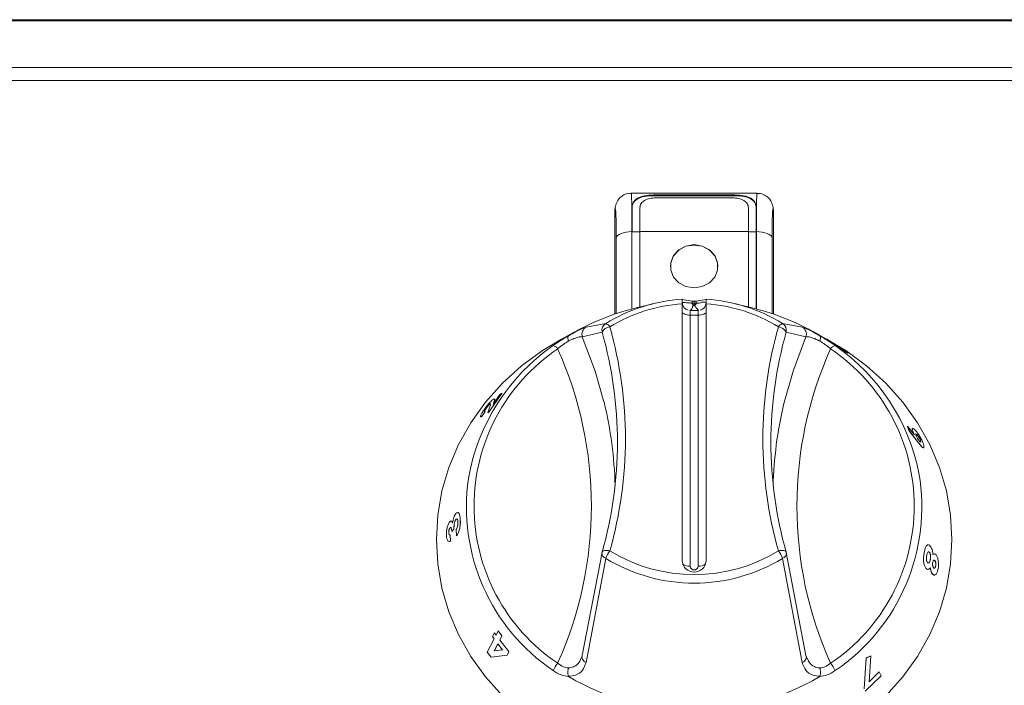
# Model space of a CAD drawing. Units: millimetres. Extents: x 289 to 689, y 18 to 985.
# Drawn here: x 479 to 603, y 771 to 854 of the extents above; entities that cross this region are included whole.
import ezdxf

# ---------------------------------------------------------------- set-up
doc = ezdxf.new("R2010")
doc.units = ezdxf.units.MM

msp = doc.modelspace()

# ---------------------------------------------------------------- linework, layer by layer
at = {"color": 7, "linetype": 'Continuous', "lineweight": 15}
for p, q in [((291.28, 854.38), (687.28, 854.38)), ((671.28, 854.23), (307.28, 854.23)), ((689.28, 848.36), (289.28, 848.36)), ((689.28, 846.7), (289.28, 846.7)), ((572.22, 832.51), (556.33, 832.51)), ((569.11, 832.3), (559.45, 832.3)), ((559.45, 832.2), (559.45, 832.3)), ((569.11, 832.2), (559.45, 832.2)), ((559.45, 831.92), (569.11, 831.92)), ((569.11, 832.2), (569.11, 832.3)), ((554.29, 830.46), (554.28, 830.26)), ((554.29, 830.48), (554.29, 830.46)), ((556.45, 830.67), (556.45, 827.68)), ((557.45, 827.68), (557.45, 830.67)), ((571.11, 830.67), (571.11, 827.68)), ((572.11, 827.68), (572.11, 830.67)), ((574.25, 830.61), (574.25, 830.63)), ((574.26, 830.46), (574.26, 830.48)), ((574.28, 830.26), (574.26, 830.46)), ((554.28, 830.28), (554.28, 830.26)), ((554.28, 830.26), (554.28, 817.28)), ((574.27, 830.28), (574.28, 830.26)), ((574.28, 817.28), (574.28, 830.26)), ((556.44, 827.69), (556.44, 817.93)), ((556.45, 827.65), (556.44, 827.65)), ((556.45, 827.69), (556.45, 827.65)), ((556.45, 827.64), (557.45, 827.64)), ((557.45, 818.18), (557.45, 827.68)), ((557.45, 827.67), (571.11, 827.67)), ((571.11, 827.68), (571.11, 818.18)), ((571.11, 827.64), (572.11, 827.64)), ((572.11, 817.93), (572.11, 827.68)), ((559.1, 818.58), (556.81, 818.02)), ((564.01, 818.93), (562.78, 819.14)), ((562.78, 818.58), (562.78, 786.14)), ((564.01, 818.67), (564.01, 818.93)), ((564.26, 818.93), (564.26, 818.67)), ((564.26, 818.67), (564.29, 818.67)), ((564.29, 818.42), (564.26, 818.42)), ((564.29, 818.67), (564.29, 818.93)), ((564.54, 818.93), (565.78, 819.14)), ((564.54, 818.93), (564.54, 818.67)), ((565.78, 786.14), (565.78, 818.58)), ((571.75, 818.02), (569.46, 818.58)), ((563.78, 817.15), (563.78, 817.73)), ((563.78, 817.73), (564.78, 817.73)), ((563.78, 817.15), (563.78, 785.5)), ((564.78, 817.15), (563.78, 817.15)), ((564.78, 817.73), (564.78, 817.15)), ((564.78, 785.5), (564.78, 817.15)), ((550.65, 815.63), (553.13, 816.09)), ((575.43, 816.09), (577.9, 815.63)), ((549.63, 815.25), (547.57, 814.13)), ((552.67, 815.01), (550.18, 814.42)), ((578.37, 814.42), (575.88, 815.01)), ((579.28, 815.07), (578.54, 815.45)), ((580.98, 814.13), (578.93, 815.25)), ((580.12, 814.61), (579.28, 815.07)), ((580.82, 814.2), (580.96, 814.13)), ((581.65, 813.69), (581.57, 813.73)), ((540.03, 807.3), (538.4, 804.92)), ((540.04, 807.29), (538.41, 804.92)), ((538.92, 805.93), (539.78, 807.13)), ((539.78, 807.13), (540.03, 807.3)), ((540.03, 807.3), (540.04, 807.29)), ((538.27, 804.83), (538.53, 805.61)), ((538.62, 805.97), (538.55, 805.95)), ((539.02, 806.2), (538.92, 805.93)), ((539.02, 806.19), (538.92, 805.92)), ((537.92, 805.02), (537.51, 804.37)), ((537.51, 804.37), (537.52, 804.36)), ((537.93, 805.02), (537.52, 804.36)), ((538.4, 804.92), (538.27, 804.83)), ((538.27, 804.83), (538.28, 804.83)), ((538.41, 804.92), (538.28, 804.83)), ((538.4, 804.92), (538.41, 804.92)), ((591.2, 803.12), (591.19, 803.11)), ((591.36, 802.61), (591.19, 803.11)), ((591.37, 802.61), (591.2, 803.12)), ((591.2, 803.12), (592.04, 802.07)), ((592.57, 801.05), (591.36, 802.61)), ((591.37, 802.61), (591.36, 802.61)), ((592.58, 801.05), (591.37, 802.61)), ((592.3, 802.14), (592.24, 802.16)), ((593.2, 800.43), (593.06, 800.47)), ((533.35, 789.77), (533.36, 789.77)), ((533.51, 789.45), (533.56, 788.7)), ((533.52, 789.44), (533.57, 788.7)), ((533.99, 790.18), (533.72, 789.88)), ((533.72, 789.88), (533.73, 789.88)), ((534, 790.18), (533.73, 789.88)), ((534.32, 789.35), (534.27, 790.12)), ((533.56, 788.7), (533.57, 788.7)), ((550.18, 774.26), (552.67, 787.25)), ((552.66, 787.17), (552.66, 787.2)), ((575.88, 787.25), (578.37, 774.26)), ((575.9, 787.17), (575.89, 787.2)), ((593.29, 787.25), (593.28, 787.25)), ((594.37, 786.98), (594.55, 787.05)), ((553.13, 786.5), (550.65, 773.38)), ((577.9, 773.38), (575.43, 786.5)), ((594.5, 784.4), (594.3, 784.53)), ((538.85, 776.65), (539.09, 777.11)), ((539.09, 777.11), (539.3, 776.81)), ((539.09, 777.11), (539.1, 777.11)), ((539.1, 777.11), (539.31, 776.81)), ((539.3, 776.81), (539.58, 777.35)), ((539.58, 777.35), (540.05, 776.73)), ((539.58, 777.35), (539.59, 777.35)), ((539.59, 777.35), (540.05, 776.73)), ((538.2, 774.67), (539.07, 776.35)), ((539.07, 776.35), (538.85, 776.65)), ((540.05, 776.73), (539.77, 776.19)), ((539.77, 776.19), (540.93, 774.77)), ((539.77, 776.19), (539.78, 776.19)), ((540.05, 776.73), (539.78, 776.19)), ((539.78, 776.19), (540.93, 774.77)), ((540.05, 776.73), (540.05, 776.73)), ((538.68, 774.04), (538.2, 774.67)), ((539.53, 775.73), (539.08, 774.86)), ((539.08, 774.86), (540.13, 774.98)), ((539.09, 774.86), (539.08, 774.86)), ((539.54, 775.73), (539.09, 774.86)), ((539.09, 774.86), (540.14, 774.99)), ((540.13, 774.98), (539.53, 775.73)), ((540.93, 774.77), (540.69, 774.31)), ((540.93, 774.77), (540.7, 774.31)), ((540.93, 774.77), (540.93, 774.77)), ((540.69, 774.31), (538.68, 774.04)), ((540.69, 774.31), (540.7, 774.31)), ((585.69, 770.05), (585.97, 773.95)), ((585.69, 770.05), (585.97, 773.94)), ((585.97, 773.95), (586.55, 774.21)), ((585.97, 773.94), (586.55, 774.21)), ((585.97, 773.94), (585.97, 773.95)), ((586.55, 774.21), (586.35, 770.96)), ((586.55, 774.21), (586.55, 774.21)), ((586.34, 770.96), (587.62, 772.21)), ((586.35, 770.96), (587.62, 772.2)), ((587.62, 772.2), (587.62, 772.21)), ((587.62, 772.2), (587.84, 771.71)), ((587.84, 771.71), (585.82, 769.77))]:
    msp.add_line(p, q, dxfattribs=at)
at = {"color": 8, "linetype": 'Continuous', "lineweight": 15}
for p, q in [((554.44, 817.34), (554.44, 826.87)), ((556.44, 827.67), (556.44, 817.93)), ((572.12, 817.93), (572.12, 827.67)), ((574.11, 826.87), (574.11, 817.34))]:
    msp.add_line(p, q, dxfattribs=at)
at = {"color": 7, "linetype": 'Continuous', "lineweight": 15, "flags": 128}
for points in [[(556.44, 827.67), (556.06, 827.66), (555.7, 827.61), (555.36, 827.54), (555.06, 827.44), (554.81, 827.32), (554.62, 827.18), (554.5, 827.03), (554.44, 826.87)], [(572.12, 827.67), (572.49, 827.66), (572.86, 827.61), (573.2, 827.54), (573.49, 827.44), (573.74, 827.32), (573.93, 827.18), (574.06, 827.03), (574.11, 826.87)], [(567.28, 823.26), (567.23, 823.74), (566.88, 824.62), (566.21, 825.35), (565.3, 825.82), (564.28, 825.98), (563.25, 825.82), (562.35, 825.35), (561.68, 824.62), (561.32, 823.74), (561.28, 823.26)], [(564.28, 820.59), (565.3, 820.75), (566.21, 821.22), (566.88, 821.95), (567.23, 822.83), (567.23, 823.78), (566.88, 824.67), (566.21, 825.39), (565.3, 825.86), (564.28, 826.03), (563.25, 825.86), (562.35, 825.39), (561.68, 824.67), (561.32, 823.78), (561.32, 822.83), (561.68, 821.95), (562.35, 821.22), (563.25, 820.75), (564.28, 820.59)], [(563.78, 817.15), (563.58, 817.16), (563.39, 817.18), (563.22, 817.22), (563.07, 817.27), (562.95, 817.34), (562.85, 817.41), (562.8, 817.49), (562.78, 817.57)], [(565.78, 817.57), (565.76, 817.49), (565.7, 817.41), (565.61, 817.34), (565.48, 817.27), (565.33, 817.22), (565.16, 817.18), (564.97, 817.16), (564.78, 817.15)], [(540.13, 769.16), (537.98, 771.55), (536.13, 774.14), (534.59, 776.89), (533.37, 779.76), (532.49, 782.74), (531.96, 785.79), (531.78, 788.87), (531.96, 791.95), (532.49, 794.99), (533.37, 797.97), (534.59, 800.85), (536.13, 803.59), (537.98, 806.18), (540.13, 808.58), (542.53, 810.76), (545.17, 812.7), (547.57, 814.13)], [(580.98, 814.13), (583.38, 812.7), (586.02, 810.76), (588.43, 808.58), (590.57, 806.18), (592.42, 803.59), (593.97, 800.85), (595.19, 797.97), (596.07, 794.99), (596.6, 791.95), (596.78, 788.87), (596.6, 785.79), (596.07, 782.74), (595.19, 779.76), (593.97, 776.89), (592.42, 774.14), (590.57, 771.55), (588.43, 769.16)], [(534.25, 791.41), (534.25, 791.41), (534.25, 791.4)], [(550.65, 773.38), (550.51, 773.46), (550.38, 773.56), (550.28, 773.67), (550.2, 773.79), (550.15, 773.91), (550.13, 774.03), (550.14, 774.15), (550.18, 774.26)], [(577.9, 773.38), (578.05, 773.46), (578.17, 773.56), (578.28, 773.67), (578.36, 773.79), (578.41, 773.91), (578.43, 774.03), (578.41, 774.15), (578.37, 774.26)]]:
    msp.add_lwpolyline(points, dxfattribs=at)
at = {"color": 8, "linetype": 'Continuous', "lineweight": 15, "flags": 128}
for points in [[(550.18, 814.42), (551.81, 810.1), (552.91, 806.21)], [(575.56, 805.86), (576.74, 810.1), (578.37, 814.42)], [(553.64, 787.44), (553.46, 787.47), (553.28, 787.49), (553.11, 787.49), (552.96, 787.47), (552.84, 787.44), (552.75, 787.39), (552.7, 787.32), (552.68, 787.29)], [(575.87, 787.29), (575.86, 787.32), (575.8, 787.39), (575.71, 787.44), (575.59, 787.47), (575.45, 787.49), (575.28, 787.49), (575.1, 787.47), (574.91, 787.44)]]:
    msp.add_lwpolyline(points, dxfattribs=at)
at = {"color": 7, "linetype": 'Continuous', "lineweight": 15}
for centre, radius, start, end in [((563.94, 788.87), 30.01, 103.7497, 121.0754), ((564.17, 798.1), 21.11, 93.7729, 121.5282), ((564.17, 798.5), 20.13, 93.9653, 121.5308), ((563.78, 818.73), 1, 180, 255.7348), ((564.78, 818.73), 1, 284.2548, 0), ((564.39, 798.1), 21.11, 58.4718, 86.2271), ((564.39, 798.5), 20.13, 58.4692, 86.0347), ((564.62, 788.87), 30.01, 58.9246, 76.2503), ((551.13, 814.75), 0.998, 118.1657, 199.1346), ((553.65, 815.23), 1, 121.4894, 192.6869), ((553.73, 814.47), 1.19, 94.3132, 152.6778), ((552.88, 815.27), 0.856, 26.7496, 73.0383), ((504.04, 801.55), 51.57, 344.1211, 15.8789), ((624.51, 801.55), 51.57, 164.1211, 195.8789), ((575.68, 815.27), 0.856, 106.9618, 153.25), ((574.82, 814.47), 1.19, 27.3219, 85.687), ((574.9, 815.23), 1, 347.3128, 58.5105), ((577.43, 814.75), 0.998, 340.8654, 61.8343), ((503.87, 801.13), 50.74, 344.1211, 15.8789), ((624.69, 801.13), 50.74, 164.1211, 195.8789), ((561.2, 792.16), 25.76, 124.8065, 170.1765), ((546.38, 812.52), 0.793, 29.3407, 81.5172), ((582.17, 812.52), 0.793, 98.4824, 150.6596), ((567.53, 792.26), 25.57, 11.2056, 55.3844), ((560.42, 793.09), 23.89, 123.968, 236.032), ((503.02, 793.09), 48.3, 335.7781, 24.2219), ((625.53, 793.09), 48.3, 155.7781, 204.2219), ((568.13, 793.09), 23.89, 303.968, 56.032), ((503.74, 794.32), 50.59, 1.5093, 13.5935), ((624.8, 794.32), 50.58, 166.8162, 178.4915), ((553.64, 787.01), 1, 164.1655, 170.8314), ((556.49, 785.25), 3.59, 142.5735, 159.6169), ((564.28, 804.88), 20.43, 238.6336, 301.3664), ((572.06, 785.25), 3.59, 20.3834, 37.4265), ((574.91, 787.01), 1, 9.1686, 15.8345), ((564.28, 804.78), 21.41, 238.6129, 301.3871), ((564.28, 786.26), 1.5, 184.5338, 355.4662), ((564.28, 785.54), 0.502, 184.5338, 355.4662), ((549.45, 771.16), 3.18, 138.3522, 158.1001), ((579.11, 771.16), 3.18, 21.9003, 41.6474), ((564.28, 798.12), 30.87, 239.1554, 300.8446)]:
    msp.add_arc(centre, radius, start, end, dxfattribs=at)
at = {"color": 8, "linetype": 'Continuous', "lineweight": 15}
for centre, radius, start, end in [((568.09, 792.96), 24.89, 304.1263, 9.8785), ((560.49, 792.98), 24.92, 171.7541, 235.855), ((553.34, 787.16), 0.684, 178.5465, 252.0081), ((575.22, 787.16), 0.684, 287.9924, 1.453), ((563.62, 786.68), 1.18, 227.9598, 277.7738), ((564.89, 786.82), 1.32, 264.9347, 309.3315)]:
    msp.add_arc(centre, radius, start, end, dxfattribs=at)
at = {"color": 7, "linetype": 'Continuous', "lineweight": 15}
msp.add_ellipse((564.28, 780.03), major_axis=(0, 38.9), ratio=0.89311, start_param=6.282735, end_param=6.283636, dxfattribs=at)
for points, knots in [([(556.34, 832.49), (556.26, 832.49), (555.95, 832.53), (555.46, 832.34), (554.97, 832.01), (554.66, 831.64), (554.49, 831.32), (554.42, 831.12), (554.39, 831.03), (554.39, 831.01), (554.36, 830.9), (554.33, 830.76), (554.31, 830.65), (554.3, 830.61)], [0, 0, 0, 0, 0.0656148, 0.2662917, 0.4265295, 0.562156, 0.6778411, 0.7409111, 0.7567966, 0.7625237, 0.7669482, 0.9247783, 1, 1, 1, 1]), ([(559.45, 832.3), (559.06, 832.29), (558.27, 832.26), (557.44, 832.06), (556.94, 831.77), (556.66, 831.47), (556.48, 831.1), (556.46, 830.81), (556.45, 830.67)], [0, 0, 0, 0, 0.2494, 0.498816, 0.62414, 0.749399, 0.874675, 1, 1, 1, 1]), ([(559.45, 832.2), (559.06, 832.19), (558.27, 832.17), (557.44, 831.97), (556.94, 831.68), (556.66, 831.39), (556.48, 831.03), (556.46, 830.75), (556.45, 830.6)], [0, 0, 0, 0, 0.251586, 0.501786, 0.626732, 0.751236, 0.875568, 1, 1, 1, 1]), ([(557.45, 830.67), (557.45, 830.77), (557.47, 830.96), (557.59, 831.22), (557.78, 831.44), (558.11, 831.68), (558.66, 831.88), (559.19, 831.91), (559.45, 831.92)], [0, 0, 0, 0, 0.125467, 0.250246, 0.376068, 0.501912, 0.750832, 1, 1, 1, 1]), ([(572.11, 830.67), (572.1, 830.81), (572.07, 831.1), (571.89, 831.47), (571.62, 831.77), (571.12, 832.06), (570.28, 832.26), (569.5, 832.29), (569.11, 832.3)], [0, 0, 0, 0, 0.125245, 0.250513, 0.375805, 0.501127, 0.75055, 1, 1, 1, 1]), ([(572.11, 830.6), (572.1, 830.75), (572.07, 831.03), (571.89, 831.39), (571.62, 831.68), (571.12, 831.97), (570.28, 832.17), (569.5, 832.19), (569.11, 832.2)], [0, 0, 0, 0, 0.1244317, 0.248764, 0.3732682, 0.4982141, 0.748415, 1, 1, 1, 1]), ([(569.11, 831.92), (569.37, 831.91), (569.89, 831.88), (570.45, 831.68), (570.78, 831.44), (570.97, 831.22), (571.08, 830.96), (571.1, 830.77), (571.11, 830.67)], [0, 0, 0, 0, 0.249735, 0.498769, 0.624108, 0.749366, 0.874185, 1, 1, 1, 1]), ([(574.25, 830.63), (574.24, 830.67), (574.22, 830.79), (574.2, 830.88), (574.16, 831.02), (574.12, 831.17), (574, 831.48), (573.67, 831.94), (573.15, 832.32), (572.63, 832.52), (572.3, 832.49), (572.22, 832.48)], [0, 0, 0, 0, 0.075956, 0.225949, 0.231208, 0.237636, 0.373066, 0.534791, 0.721005, 0.9273, 1, 1, 1, 1]), ([(554.28, 830.28), (554.28, 830.29), (554.28, 830.4), (554.31, 830.51), (554.34, 830.6)], [0, 0, 0, 0, 0.109327, 1, 1, 1, 1]), ([(554.44, 826.87), (554.44, 827.35), (554.44, 828.31), (554.43, 829.49), (554.4, 830.28), (554.36, 830.56), (554.32, 830.58), (554.29, 830.38), (554.28, 830.28)], [0, 0, 0, 0, 0.235978, 0.470066, 0.628155, 0.786774, 0.89161, 1, 1, 1, 1]), ([(574.27, 830.28), (574.26, 830.38), (574.24, 830.58), (574.2, 830.56), (574.16, 830.28), (574.12, 829.33), (574.12, 828.07), (574.11, 827.11), (574.11, 826.87)], [0, 0, 0, 0, 0.1084783, 0.2134, 0.3721487, 0.530367, 0.8824113, 1, 1, 1, 1]), ([(574.22, 830.6), (574.24, 830.56), (574.27, 830.47), (574.27, 830.36), (574.27, 830.29), (574.27, 830.28)], [0, 0, 0, 0, 0.385285, 0.890399, 1, 1, 1, 1]), ([(562.78, 819.16), (562.78, 819.15), (562.78, 819.13), (562.78, 818.96), (562.78, 818.76), (562.78, 818.62), (562.78, 818.58)], [0, 0, 0, 0, 0.293314, 0.586601, 0.880501, 1, 1, 1, 1]), ([(562.78, 818.74), (563.01, 818.73), (563.42, 818.71), (563.83, 818.68), (564.01, 818.67)], [0, 0, 0, 0, 0.559988, 1, 1, 1, 1]), ([(564.26, 818.42), (564.18, 818.36), (564.03, 818.23), (564.09, 818), (563.88, 817.83), (563.74, 817.73)], [0, 0, 0, 0, 0.279906, 0.560155, 1, 1, 1, 1]), ([(564.01, 818.93), (564.02, 818.93), (564.03, 818.93), (564.07, 818.93), (564.14, 818.93), (564.21, 818.93), (564.25, 818.93), (564.26, 818.93)], [0, 0, 0, 0, 0.223889, 0.447769, 0.671664, 0.895583, 1, 1, 1, 1]), ([(564.26, 818.42), (564.23, 818.42), (564.18, 818.43), (564.12, 818.46), (564.08, 818.49), (564.05, 818.53), (564.02, 818.59), (564.02, 818.64), (564.01, 818.67)], [0, 0, 0, 0, 0.2395044, 0.3683928, 0.4999993, 0.6316286, 0.7605282, 1, 1, 1, 1]), ([(564.26, 818.67), (564.23, 818.67), (564.17, 818.67), (564.09, 818.67), (564.03, 818.67), (564.02, 818.67), (564.01, 818.67)], [0, 0, 0, 0, 0.2499901, 0.5000039, 0.749996, 1, 1, 1, 1]), ([(564.26, 818.67), (564.26, 818.64), (564.26, 818.57), (564.26, 818.49), (564.26, 818.44), (564.26, 818.43), (564.26, 818.42)], [0, 0, 0, 0, 0.250012, 0.499959, 0.75001, 1, 1, 1, 1]), ([(564.29, 818.93), (564.32, 818.93), (564.38, 818.93), (564.45, 818.93), (564.51, 818.93), (564.54, 818.93), (564.54, 818.93), (564.54, 818.93)], [0, 0, 0, 0, 0.223894, 0.44778, 0.671694, 0.89559, 1, 1, 1, 1]), ([(564.54, 818.67), (564.54, 818.64), (564.53, 818.59), (564.5, 818.53), (564.47, 818.49), (564.43, 818.46), (564.37, 818.43), (564.32, 818.42), (564.29, 818.42)], [0, 0, 0, 0, 0.239468, 0.368367, 0.499996, 0.631601, 0.760497, 1, 1, 1, 1]), ([(564.54, 818.67), (564.54, 818.67), (564.53, 818.67), (564.47, 818.67), (564.39, 818.67), (564.32, 818.67), (564.29, 818.67)], [0, 0, 0, 0, 0.25, 0.499991, 0.750011, 1, 1, 1, 1]), ([(564.29, 818.67), (564.29, 818.64), (564.29, 818.57), (564.29, 818.49), (564.29, 818.44), (564.29, 818.43), (564.29, 818.42)], [0, 0, 0, 0, 0.250012, 0.499959, 0.75001, 1, 1, 1, 1]), ([(564.81, 817.73), (564.7, 817.86), (564.51, 818.09), (564.36, 818.32), (564.29, 818.42)], [0, 0, 0, 0, 0.559964, 1, 1, 1, 1]), ([(564.54, 818.67), (564.66, 818.65), (564.89, 818.6), (565.3, 818.84), (565.6, 818.78), (565.78, 818.74)], [0, 0, 0, 0, 0.279894, 0.560131, 1, 1, 1, 1]), ([(565.78, 818.58), (565.78, 818.68), (565.78, 818.87), (565.78, 819.07), (565.78, 819.15), (565.78, 819.16), (565.78, 819.16)], [0, 0, 0, 0, 0.294736, 0.589486, 0.883777, 1, 1, 1, 1]), ([(563.74, 817.73), (563.75, 817.73), (563.77, 817.73), (563.78, 817.73), (563.78, 817.73)], [0, 0, 0, 0, 0.862757, 1, 1, 1, 1]), ([(564.78, 817.73), (564.78, 817.73), (564.79, 817.73), (564.8, 817.73), (564.81, 817.73)], [0, 0, 0, 0, 0.137243, 1, 1, 1, 1]), ([(548.42, 814.55), (548.73, 814.72), (549.45, 815.11), (550.28, 815.5), (550.53, 815.59), (550.65, 815.63)], [0, 0, 0, 0, 0.285766, 0.644555, 1, 1, 1, 1]), ([(577.9, 815.63), (578.02, 815.59), (578.27, 815.5), (579.11, 815.11), (579.82, 814.72), (580.14, 814.55)], [0, 0, 0, 0, 0.355445, 0.714234, 1, 1, 1, 1]), ([(546.5, 813.31), (546.83, 813.54), (547.48, 813.99), (548.13, 814.38), (548.45, 814.57)], [0, 0, 0, 0, 0.520972, 1, 1, 1, 1]), ([(548.44, 813.87), (548.44, 813.88), (548.43, 813.91), (548.39, 814.04), (548.34, 814.23), (548.34, 814.45), (548.39, 814.52), (548.42, 814.55)], [0, 0, 0, 0, 0.030478, 0.088818, 0.392555, 0.696283, 1, 1, 1, 1]), ([(548.45, 814.57), (548.44, 814.57), (548.43, 814.56), (548.42, 814.56), (548.42, 814.55), (548.42, 814.55), (548.42, 814.55)], [0, 0, 0, 0, 0.370469, 0.744156, 0.944043, 1, 1, 1, 1]), ([(550.18, 814.42), (550.07, 814.43), (549.86, 814.45), (549.22, 814.25), (548.7, 814.01), (548.46, 813.88), (548.44, 813.87)], [0, 0, 0, 0, 0.365824, 0.725262, 0.98207, 1, 1, 1, 1]), ([(580.11, 813.87), (579.91, 813.98), (579.67, 814.09), (579.19, 814.29), (578.69, 814.45), (578.48, 814.43), (578.37, 814.42)], [0, 0, 0, 0, 0.235796, 0.274899, 0.634257, 1, 1, 1, 1]), ([(580.11, 814.57), (580.42, 814.38), (581.08, 813.99), (581.72, 813.54), (582.06, 813.31)], [0, 0, 0, 0, 0.479028, 1, 1, 1, 1]), ([(580.14, 814.55), (580.14, 814.55), (580.13, 814.56), (580.12, 814.56), (580.11, 814.57), (580.11, 814.57)], [0, 0, 0, 0, 0.211902, 0.488006, 1, 1, 1, 1]), ([(580.11, 813.87), (580.11, 813.88), (580.13, 813.91), (580.17, 814.04), (580.22, 814.23), (580.22, 814.45), (580.16, 814.52), (580.14, 814.55)], [0, 0, 0, 0, 0.030478, 0.088818, 0.392555, 0.696283, 1, 1, 1, 1]), ([(548.44, 813.87), (548.22, 813.74), (547.75, 813.45), (547.31, 813.1), (547.07, 812.91)], [0, 0, 0, 0, 0.468438, 1, 1, 1, 1]), ([(581.48, 812.91), (581.25, 813.1), (580.81, 813.45), (580.33, 813.74), (580.11, 813.87)], [0, 0, 0, 0, 0.531563, 1, 1, 1, 1]), ([(581.73, 813.59), (581.62, 813.66), (581.41, 813.8), (581.13, 813.98), (580.94, 814.11), (580.81, 814.19), (580.82, 814.19), (580.82, 814.19)], [0, 0, 0, 0, 0.194502, 0.388689, 0.583679, 0.77715, 1, 1, 1, 1]), ([(581.73, 813.6), (581.63, 813.67), (581.41, 813.81), (581.14, 813.99), (580.94, 814.12), (580.82, 814.2), (580.82, 814.2), (580.83, 814.19)], [0, 0, 0, 0, 0.194528, 0.388733, 0.58414, 0.77719, 1, 1, 1, 1]), ([(580.96, 814.13), (581.03, 814.09), (581.17, 814.01), (581.51, 813.81), (581.68, 813.72)], [0, 0, 0, 0, 0.501596, 1, 1, 1, 1]), ([(581.66, 813.7), (581.59, 813.74), (581.5, 813.78), (581.54, 813.75), (581.61, 813.71), (581.73, 813.63), (581.85, 813.54), (581.91, 813.5)], [0, 0, 0, 0, 0.5004273, 0.6316253, 0.7507402, 0.8754106, 1, 1, 1, 1]), ([(581.65, 813.69), (581.65, 813.69), (581.65, 813.7), (581.65, 813.7), (581.66, 813.7)], [0, 0, 0, 0, 0.50022, 1, 1, 1, 1]), ([(582.6, 813.11), (582.53, 813.15), (582.43, 813.22), (582.3, 813.31), (582.17, 813.38), (582.05, 813.46), (581.82, 813.6), (581.73, 813.65), (581.65, 813.69)], [0, 0, 0, 0, 0.124482, 0.187079, 0.249602, 0.374403, 0.499629, 1, 1, 1, 1]), ([(582.61, 813.12), (582.54, 813.16), (582.44, 813.23), (582.3, 813.31), (582.18, 813.39), (582.05, 813.47), (581.83, 813.6), (581.73, 813.66), (581.66, 813.7)], [0, 0, 0, 0, 0.124511, 0.187115, 0.249649, 0.374455, 0.499664, 1, 1, 1, 1]), ([(581.68, 813.72), (581.76, 813.67), (581.91, 813.57), (582.2, 813.4), (582.44, 813.24), (582.63, 813.12), (582.73, 813.06), (582.77, 813.03)], [0, 0, 0, 0, 0.250023, 0.499757, 0.749584, 0.874764, 1, 1, 1, 1]), ([(581.73, 813.6), (581.73, 813.6), (581.73, 813.6), (581.73, 813.59), (581.73, 813.59)], [0, 0, 0, 0, 0.500174, 1, 1, 1, 1]), ([(583.5, 812.44), (583.43, 812.48), (583.3, 812.55), (583.02, 812.73), (582.69, 812.95), (582.39, 813.15), (582.06, 813.38), (581.84, 813.53), (581.73, 813.6)], [0, 0, 0, 0, 0.250506, 0.500093, 0.625192, 0.749989, 0.874853, 1, 1, 1, 1]), ([(583.49, 812.43), (583.43, 812.47), (583.3, 812.54), (583.01, 812.72), (582.69, 812.94), (582.39, 813.15), (582.05, 813.37), (581.83, 813.52), (581.73, 813.59)], [0, 0, 0, 0, 0.25054, 0.50015, 0.625248, 0.750038, 0.87488, 1, 1, 1, 1]), ([(581.91, 813.5), (581.95, 813.48), (582.03, 813.42), (582.16, 813.34), (582.28, 813.26), (582.34, 813.22), (582.37, 813.2)], [0, 0, 0, 0, 0.249878, 0.499661, 0.749683, 1, 1, 1, 1]), ([(582.37, 813.2), (582.48, 813.13), (582.68, 813), (582.78, 812.95), (582.83, 812.92)], [0, 0, 0, 0, 0.498623, 1, 1, 1, 1]), ([(582.6, 813.11), (582.6, 813.11), (582.6, 813.11), (582.61, 813.11), (582.61, 813.12)], [0, 0, 0, 0, 0.500174, 1, 1, 1, 1]), ([(582.95, 812.86), (582.93, 812.88), (582.9, 812.9), (582.8, 812.97), (582.71, 813.04), (582.65, 813.08), (582.62, 813.1), (582.6, 813.11)], [0, 0, 0, 0, 0.318152, 0.658305, 0.829025, 0.914488, 1, 1, 1, 1]), ([(582.83, 812.92), (582.9, 812.88), (582.98, 812.84), (582.96, 812.86), (582.9, 812.91), (582.81, 812.98), (582.71, 813.04), (582.65, 813.08), (582.62, 813.11), (582.61, 813.12)], [0, 0, 0, 0, 0.5000494, 0.6251859, 0.7501811, 0.874809, 0.9373557, 0.9686706, 1, 1, 1, 1]), ([(582.77, 813.03), (582.88, 812.95), (583.09, 812.81), (583.36, 812.62), (583.55, 812.48), (583.61, 812.43), (583.63, 812.4)], [0, 0, 0, 0, 0.2502031, 0.5001442, 0.7498739, 1, 1, 1, 1]), ([(583.5, 812.44), (583.5, 812.44), (583.49, 812.43), (583.49, 812.43), (583.49, 812.43)], [0, 0, 0, 0, 0.499781, 1, 1, 1, 1]), ([(583.63, 812.38), (583.64, 812.37), (583.65, 812.34), (583.56, 812.39), (583.49, 812.43)], [0, 0, 0, 0, 0.30539, 1, 1, 1, 1]), ([(583.64, 812.38), (583.64, 812.38), (583.65, 812.35), (583.56, 812.4), (583.5, 812.44)], [0, 0, 0, 0, 0.305383, 1, 1, 1, 1]), ([(537.8, 805.23), (537.9, 805.37), (538.05, 805.58), (538.28, 805.86), (538.5, 806.12), (538.77, 806.4), (538.91, 806.52), (538.98, 806.57)], [0, 0, 0, 0, 0.250064, 0.376784, 0.50087, 0.750617, 1, 1, 1, 1]), ([(538.54, 805.96), (538.51, 805.93), (538.47, 805.9), (538.38, 805.81), (538.31, 805.73), (538.23, 805.64), (538.16, 805.55), (538.09, 805.45), (538.04, 805.39), (538.02, 805.36)], [0, 0, 0, 0, 0.249208, 0.374255, 0.499338, 0.623677, 0.749553, 0.874695, 1, 1, 1, 1]), ([(538.55, 805.95), (538.53, 805.94), (538.51, 805.92), (538.45, 805.87), (538.39, 805.81), (538.32, 805.73), (538.24, 805.64), (538.14, 805.51), (538.08, 805.42), (538.03, 805.36)], [0, 0, 0, 0, 0.1252372, 0.2503179, 0.3753867, 0.5004289, 0.6247608, 0.7505791, 1, 1, 1, 1]), ([(538.53, 805.61), (538.57, 805.72), (538.62, 805.87), (538.63, 806), (538.57, 805.97), (538.54, 805.96)], [0, 0, 0, 0, 0.500864, 0.750901, 1, 1, 1, 1]), ([(538.54, 805.96), (538.54, 805.96), (538.54, 805.95), (538.55, 805.95), (538.55, 805.95)], [0, 0, 0, 0, 0.4997457, 1, 1, 1, 1]), ([(538.98, 806.57), (539.03, 806.6), (539.12, 806.64), (539.14, 806.53), (539.07, 806.33), (539.02, 806.2)], [0, 0, 0, 0, 0.249518, 0.499598, 1, 1, 1, 1]), ([(539.11, 806.61), (539.12, 806.59), (539.16, 806.54), (539.08, 806.33), (539.02, 806.19)], [0, 0, 0, 0, 0.333235, 1, 1, 1, 1]), ([(539.02, 806.2), (539.02, 806.2), (539.02, 806.2), (539.02, 806.19), (539.02, 806.19)], [0, 0, 0, 0, 0.499818, 1, 1, 1, 1]), ([(537.51, 804.37), (537.45, 804.34), (537.38, 804.31), (537.35, 804.37), (537.36, 804.46), (537.42, 804.61), (537.55, 804.85), (537.7, 805.08), (537.8, 805.23)], [0, 0, 0, 0, 0.249861, 0.375042, 0.500191, 0.626037, 0.750542, 1, 1, 1, 1]), ([(537.52, 804.36), (537.46, 804.33), (537.4, 804.3), (537.38, 804.33), (537.38, 804.33)], [0, 0, 0, 0, 0.95397, 1, 1, 1, 1]), ([(538.02, 805.36), (538, 805.33), (537.95, 805.26), (537.9, 805.16), (537.86, 805.09), (537.84, 805.02), (537.85, 804.98), (537.9, 805.01), (537.92, 805.02)], [0, 0, 0, 0, 0.125195, 0.250252, 0.372606, 0.500615, 0.749876, 1, 1, 1, 1]), ([(538.03, 805.36), (538.02, 805.34), (538, 805.3), (537.95, 805.23), (537.91, 805.16), (537.87, 805.09), (537.85, 805.02), (537.86, 805.01), (537.86, 805)], [0, 0, 0, 0, 0.0910419, 0.1820388, 0.3636015, 0.5412302, 0.7270906, 1, 1, 1, 1]), ([(537.92, 805.02), (537.93, 805.02), (537.93, 805.02), (537.93, 805.02), (537.93, 805.02)], [0, 0, 0, 0, 0.499926, 1, 1, 1, 1]), ([(538.02, 805.36), (538.02, 805.36), (538.03, 805.36), (538.03, 805.36), (538.03, 805.36)], [0, 0, 0, 0, 0.499809, 1, 1, 1, 1]), ([(592.03, 802.07), (591.96, 802.21), (591.83, 802.51), (591.77, 802.74), (591.77, 802.85), (591.79, 802.87), (591.8, 802.87)], [0, 0, 0, 0, 0.347093, 0.694285, 0.868779, 1, 1, 1, 1]), ([(592.04, 802.07), (591.97, 802.22), (591.84, 802.51), (591.78, 802.75), (591.78, 802.86), (591.82, 802.91), (591.91, 802.86), (591.96, 802.82)], [0, 0, 0, 0, 0.24957, 0.499174, 0.62462, 0.750061, 1, 1, 1, 1]), ([(591.96, 802.82), (592.04, 802.76), (592.14, 802.66), (592.33, 802.43), (592.52, 802.17), (592.78, 801.78), (592.94, 801.46), (593.02, 801.3)], [0, 0, 0, 0, 0.249681, 0.374345, 0.500562, 0.75025, 1, 1, 1, 1]), ([(592.31, 802.14), (592.28, 802.16), (592.25, 802.18), (592.23, 802.16), (592.22, 802.12), (592.23, 802.07), (592.26, 801.98), (592.3, 801.88), (592.33, 801.82)], [0, 0, 0, 0, 0.249652, 0.373904, 0.500121, 0.627608, 0.750582, 1, 1, 1, 1]), ([(592.74, 801.5), (592.71, 801.56), (592.64, 801.7), (592.51, 801.9), (592.41, 802.03), (592.34, 802.1), (592.31, 802.12), (592.3, 802.14)], [0, 0, 0, 0, 0.249427, 0.499151, 0.748902, 0.874373, 1, 1, 1, 1]), ([(592.3, 802.14), (592.3, 802.14), (592.3, 802.14), (592.31, 802.14), (592.31, 802.14)], [0, 0, 0, 0, 0.500951, 1, 1, 1, 1]), ([(592.75, 801.5), (592.71, 801.57), (592.65, 801.7), (592.52, 801.9), (592.42, 802.03), (592.35, 802.11), (592.32, 802.13), (592.31, 802.14)], [0, 0, 0, 0, 0.249468, 0.499183, 0.748925, 0.874385, 1, 1, 1, 1]), ([(592.33, 801.82), (592.36, 801.75), (592.41, 801.65), (592.49, 801.52), (592.57, 801.4), (592.65, 801.3), (592.71, 801.23), (592.74, 801.2), (592.75, 801.19)], [0, 0, 0, 0, 0.2493692, 0.3709751, 0.4999947, 0.749314, 0.8745728, 1, 1, 1, 1]), ([(593.06, 800.47), (592.98, 800.54), (592.84, 800.69), (592.66, 800.93), (592.57, 801.05)], [0, 0, 0, 0, 0.498603, 1, 1, 1, 1]), ([(592.58, 801.05), (592.58, 801.05), (592.57, 801.05), (592.57, 801.05), (592.57, 801.05)], [0, 0, 0, 0, 0.500323, 1, 1, 1, 1]), ([(593.07, 800.48), (592.99, 800.55), (592.85, 800.69), (592.67, 800.93), (592.58, 801.05)], [0, 0, 0, 0, 0.498582, 1, 1, 1, 1]), ([(592.81, 801.16), (592.82, 801.17), (592.84, 801.19), (592.82, 801.29), (592.78, 801.4), (592.75, 801.46), (592.74, 801.5)], [0, 0, 0, 0, 0.332844, 0.66562, 0.832689, 1, 1, 1, 1]), ([(592.74, 801.5), (592.74, 801.5), (592.74, 801.5), (592.75, 801.5), (592.75, 801.5)], [0, 0, 0, 0, 0.500047, 1, 1, 1, 1]), ([(592.75, 801.19), (592.78, 801.18), (592.83, 801.15), (592.85, 801.2), (592.83, 801.3), (592.79, 801.41), (592.76, 801.47), (592.75, 801.5)], [0, 0, 0, 0, 0.2500536, 0.4996317, 0.7492155, 0.8745157, 1, 1, 1, 1]), ([(593.02, 801.3), (593.08, 801.15), (593.18, 800.93), (593.24, 800.7), (593.26, 800.53), (593.23, 800.39), (593.12, 800.45), (593.07, 800.48)], [0, 0, 0, 0, 0.249808, 0.37526, 0.500698, 0.750525, 1, 1, 1, 1]), ([(593.07, 800.48), (593.06, 800.48), (593.06, 800.48), (593.06, 800.47), (593.06, 800.47)], [0, 0, 0, 0, 0.500039, 1, 1, 1, 1]), ([(533.82, 790.92), (533.84, 791.05), (533.87, 791.31), (533.97, 791.68), (534.11, 791.98), (534.2, 792.11), (534.25, 792.17)], [0, 0, 0, 0, 0.250273, 0.500145, 0.7499662, 1, 1, 1, 1]), ([(534.25, 792.17), (534.33, 792.23), (534.44, 792.32), (534.56, 792.26), (534.67, 792.14), (534.77, 791.84), (534.79, 791.49), (534.8, 791.32)], [0, 0, 0, 0, 0.249325, 0.374672, 0.500148, 0.749778, 1, 1, 1, 1]), ([(534.47, 792.29), (534.51, 792.28), (534.57, 792.27), (534.68, 792.13), (534.77, 791.84), (534.79, 791.49), (534.8, 791.32)], [0, 0, 0, 0, 0.167013, 0.334177, 0.666704, 1, 1, 1, 1]), ([(533.04, 789.47), (533.04, 789.62), (533.05, 789.93), (533.14, 790.42), (533.26, 790.79), (533.38, 791.01), (533.44, 791.08), (533.47, 791.12)], [0, 0, 0, 0, 0.250036, 0.499695, 0.749288, 0.874626, 1, 1, 1, 1]), ([(533.47, 791.12), (533.51, 791.15), (533.58, 791.22), (533.68, 791.2), (533.77, 791.1), (533.8, 790.98), (533.82, 790.92)], [0, 0, 0, 0, 0.249792, 0.499608, 0.749652, 1, 1, 1, 1]), ([(533.59, 791.2), (533.62, 791.2), (533.69, 791.21), (533.78, 791.1), (533.81, 790.98), (533.83, 790.92)], [0, 0, 0, 0, 0.333044, 0.666313, 1, 1, 1, 1]), ([(534.25, 791.41), (534.22, 791.38), (534.18, 791.32), (534.12, 791.19), (534.07, 791.03), (534.02, 790.8), (533.99, 790.5), (533.99, 790.29), (533.99, 790.18)], [0, 0, 0, 0, 0.1246195, 0.249929, 0.3736305, 0.5000752, 0.7496185, 1, 1, 1, 1]), ([(534.25, 791.4), (534.23, 791.38), (534.19, 791.32), (534.13, 791.19), (534.08, 791.03), (534.03, 790.8), (534, 790.5), (534, 790.28), (534, 790.18)], [0, 0, 0, 0, 0.124437, 0.248637, 0.373763, 0.500115, 0.749637, 1, 1, 1, 1]), ([(534.5, 791.05), (534.5, 791.12), (534.49, 791.24), (534.46, 791.36), (534.43, 791.42), (534.39, 791.46), (534.34, 791.47), (534.3, 791.45), (534.26, 791.42), (534.25, 791.41)], [0, 0, 0, 0, 0.249414, 0.37449, 0.499627, 0.62542, 0.749801, 0.874807, 1, 1, 1, 1]), ([(534.4, 791.45), (534.38, 791.46), (534.34, 791.48), (534.29, 791.43), (534.25, 791.4)], [0, 0, 0, 0, 0.333183, 1, 1, 1, 1]), ([(534.27, 790.12), (534.31, 790.17), (534.37, 790.28), (534.44, 790.47), (534.48, 790.65), (534.5, 790.83), (534.5, 790.96), (534.5, 791.05)], [0, 0, 0, 0, 0.250463, 0.499799, 0.623995, 0.750338, 1, 1, 1, 1]), ([(534.8, 791.32), (534.8, 791.13), (534.8, 790.85), (534.75, 790.46), (534.69, 790.17), (534.62, 789.91), (534.5, 789.6), (534.39, 789.45), (534.32, 789.35)], [0, 0, 0, 0, 0.24961, 0.375034, 0.499949, 0.624888, 0.750275, 1, 1, 1, 1]), ([(534.8, 791.32), (534.81, 791.13), (534.81, 790.85), (534.76, 790.46), (534.7, 790.17), (534.63, 789.91), (534.51, 789.6), (534.4, 789.45), (534.33, 789.35)], [0, 0, 0, 0, 0.249574, 0.374993, 0.499899, 0.624857, 0.750236, 1, 1, 1, 1]), ([(534.8, 791.32), (534.8, 791.32), (534.8, 791.32), (534.8, 791.32), (534.8, 791.32)], [0, 0, 0, 0, 0.4993448, 1, 1, 1, 1]), ([(533.24, 788.7), (533.19, 788.79), (533.08, 788.96), (533.05, 789.3), (533.04, 789.47)], [0, 0, 0, 0, 0.499693, 1, 1, 1, 1]), ([(533.5, 790.36), (533.47, 790.34), (533.44, 790.29), (533.4, 790.2), (533.38, 790.11), (533.36, 790.03), (533.35, 789.94), (533.35, 789.85), (533.35, 789.8), (533.35, 789.77)], [0, 0, 0, 0, 0.248883, 0.37397, 0.499134, 0.624259, 0.749453, 0.874661, 1, 1, 1, 1]), ([(533.35, 789.77), (533.35, 789.72), (533.36, 789.62), (533.4, 789.51), (533.44, 789.45), (533.48, 789.44), (533.5, 789.44), (533.51, 789.45)], [0, 0, 0, 0, 0.249798, 0.499526, 0.74939, 0.874648, 1, 1, 1, 1]), ([(533.5, 790.36), (533.49, 790.35), (533.47, 790.32), (533.44, 790.26), (533.41, 790.19), (533.39, 790.11), (533.37, 790.03), (533.36, 789.91), (533.36, 789.83), (533.36, 789.77)], [0, 0, 0, 0, 0.125185, 0.250201, 0.375201, 0.500275, 0.625309, 0.750399, 1, 1, 1, 1]), ([(533.36, 789.77), (533.36, 789.74), (533.36, 789.69), (533.37, 789.6), (533.41, 789.51), (533.46, 789.44), (533.5, 789.44), (533.52, 789.44)], [0, 0, 0, 0, 0.125385, 0.250657, 0.500405, 0.750276, 1, 1, 1, 1]), ([(533.64, 790.36), (533.63, 790.37), (533.6, 790.4), (533.55, 790.41), (533.52, 790.38), (533.5, 790.36)], [0, 0, 0, 0, 0.333537, 0.666763, 1, 1, 1, 1]), ([(533.72, 789.88), (533.72, 789.96), (533.7, 790.11), (533.67, 790.28), (533.63, 790.37), (533.59, 790.4), (533.55, 790.4), (533.52, 790.39), (533.5, 790.37), (533.5, 790.36)], [0, 0, 0, 0, 0.250491, 0.499963, 0.625, 0.749952, 0.874811, 0.937378, 1, 1, 1, 1]), ([(533.5, 790.36), (533.5, 790.36), (533.5, 790.36), (533.5, 790.36), (533.5, 790.36)], [0, 0, 0, 0, 0.499989, 1, 1, 1, 1]), ([(533.51, 789.45), (533.52, 789.45), (533.52, 789.45), (533.52, 789.44), (533.52, 789.44)], [0, 0, 0, 0, 0.4994718, 1, 1, 1, 1]), ([(533.99, 790.18), (534, 790.18), (534, 790.18), (534, 790.18), (534, 790.18)], [0, 0, 0, 0, 0.5005241, 1, 1, 1, 1]), ([(533.56, 788.7), (533.5, 788.66), (533.39, 788.59), (533.29, 788.67), (533.24, 788.7)], [0, 0, 0, 0, 0.500629, 1, 1, 1, 1]), ([(533.57, 788.7), (533.51, 788.65), (533.44, 788.6), (533.39, 788.63), (533.38, 788.64)], [0, 0, 0, 0, 0.888923, 1, 1, 1, 1]), ([(534.32, 789.35), (534.32, 789.35), (534.33, 789.35), (534.33, 789.35), (534.33, 789.35)], [0, 0, 0, 0, 0.499497, 1, 1, 1, 1]), ([(593.29, 787.25), (593.33, 787.43), (593.38, 787.69), (593.49, 787.97), (593.59, 788.12), (593.7, 788.2), (593.85, 788.22), (593.97, 788.12), (594.04, 788.05)], [0, 0, 0, 0, 0.250303, 0.375513, 0.500608, 0.625745, 0.750928, 1, 1, 1, 1]), ([(593.49, 785.25), (593.42, 785.36), (593.32, 785.52), (593.24, 785.85), (593.2, 786.12), (593.18, 786.41), (593.2, 786.8), (593.25, 787.07), (593.28, 787.25)], [0, 0, 0, 0, 0.249101, 0.374336, 0.499503, 0.625092, 0.749868, 1, 1, 1, 1]), ([(593.49, 785.25), (593.43, 785.36), (593.33, 785.52), (593.24, 785.85), (593.2, 786.12), (593.19, 786.41), (593.21, 786.8), (593.26, 787.07), (593.29, 787.25)], [0, 0, 0, 0, 0.24905, 0.374278, 0.499448, 0.625121, 0.749828, 1, 1, 1, 1]), ([(593.28, 787.25), (593.32, 787.43), (593.38, 787.69), (593.48, 787.97), (593.58, 788.12), (593.68, 788.19), (593.74, 788.2), (593.77, 788.2)], [0, 0, 0, 0, 0.353162, 0.529831, 0.706346, 0.882936, 1, 1, 1, 1]), ([(593.95, 787.26), (593.93, 787.28), (593.9, 787.32), (593.84, 787.34), (593.79, 787.32), (593.72, 787.27), (593.65, 787.14), (593.61, 786.98), (593.59, 786.9)], [0, 0, 0, 0, 0.124072, 0.250359, 0.373348, 0.500803, 0.750007, 1, 1, 1, 1]), ([(593.94, 787.26), (593.92, 787.28), (593.89, 787.32), (593.83, 787.34), (593.8, 787.33), (593.78, 787.32)], [0, 0, 0, 0, 0.332352, 0.670566, 1, 1, 1, 1]), ([(594.05, 786.33), (594.07, 786.41), (594.09, 786.58), (594.08, 786.81), (594.06, 786.98), (594.03, 787.1), (593.99, 787.18), (593.96, 787.23), (593.95, 787.25), (593.94, 787.26)], [0, 0, 0, 0, 0.249817, 0.499218, 0.626938, 0.749595, 0.874652, 0.937325, 1, 1, 1, 1]), ([(593.94, 787.26), (593.94, 787.26), (593.94, 787.26), (593.95, 787.26), (593.95, 787.26)], [0, 0, 0, 0, 0.500933, 1, 1, 1, 1]), ([(594.06, 786.33), (594.07, 786.41), (594.1, 786.58), (594.09, 786.81), (594.07, 786.98), (594.04, 787.1), (594, 787.18), (593.97, 787.23), (593.96, 787.25), (593.95, 787.26)], [0, 0, 0, 0, 0.249857, 0.49927, 0.626994, 0.749649, 0.874689, 0.937335, 1, 1, 1, 1]), ([(594.04, 788.05), (594.08, 787.99), (594.16, 787.88), (594.27, 787.62), (594.33, 787.36), (594.36, 787.15), (594.38, 787.03), (594.38, 786.98)], [0, 0, 0, 0, 0.249927, 0.499659, 0.749532, 0.874741, 1, 1, 1, 1]), ([(594.38, 786.98), (594.45, 787.02), (594.58, 787.11), (594.71, 786.99), (594.78, 786.93)], [0, 0, 0, 0, 0.500669, 1, 1, 1, 1]), ([(593.59, 786.9), (593.58, 786.82), (593.56, 786.7), (593.55, 786.52), (593.56, 786.38), (593.57, 786.26), (593.61, 786.1), (593.66, 786.03), (593.69, 785.99)], [0, 0, 0, 0, 0.250168, 0.376697, 0.500579, 0.626345, 0.750922, 1, 1, 1, 1]), ([(593.68, 785.99), (593.72, 785.95), (593.77, 785.91), (593.84, 785.92), (593.92, 785.97), (594, 786.1), (594.03, 786.25), (594.05, 786.33)], [0, 0, 0, 0, 0.249407, 0.373082, 0.500273, 0.749898, 1, 1, 1, 1]), ([(593.69, 785.99), (593.73, 785.95), (593.78, 785.91), (593.85, 785.92), (593.92, 785.97), (594.01, 786.1), (594.04, 786.25), (594.06, 786.33)], [0, 0, 0, 0, 0.249387, 0.373046, 0.500225, 0.749863, 1, 1, 1, 1]), ([(594.05, 786.33), (594.05, 786.33), (594.06, 786.33), (594.06, 786.33), (594.06, 786.33)], [0, 0, 0, 0, 0.499056, 1, 1, 1, 1]), ([(594.36, 785.99), (594.35, 785.93), (594.33, 785.83), (594.34, 785.7), (594.35, 785.6), (594.36, 785.51), (594.39, 785.43), (594.42, 785.36), (594.45, 785.33), (594.46, 785.32)], [0, 0, 0, 0, 0.2492039, 0.3728357, 0.4993612, 0.6244675, 0.7496112, 0.8747224, 1, 1, 1, 1]), ([(594.63, 786.21), (594.6, 786.23), (594.56, 786.27), (594.51, 786.27), (594.47, 786.25), (594.44, 786.21), (594.39, 786.13), (594.37, 786.05), (594.36, 785.99)], [0, 0, 0, 0, 0.249619, 0.372595, 0.500116, 0.627639, 0.750633, 1, 1, 1, 1]), ([(594.62, 786.21), (594.59, 786.23), (594.56, 786.27), (594.5, 786.27), (594.48, 786.25), (594.46, 786.24)], [0, 0, 0, 0, 0.499163, 0.745006, 1, 1, 1, 1]), ([(594.72, 785.56), (594.73, 785.62), (594.74, 785.71), (594.74, 785.84), (594.73, 785.93), (594.71, 786.02), (594.68, 786.1), (594.65, 786.16), (594.63, 786.19), (594.62, 786.21)], [0, 0, 0, 0, 0.249203, 0.374395, 0.49936, 0.623725, 0.749599, 0.874711, 1, 1, 1, 1]), ([(594.62, 786.21), (594.62, 786.21), (594.62, 786.21), (594.63, 786.21), (594.63, 786.21)], [0, 0, 0, 0, 0.4996583, 1, 1, 1, 1]), ([(594.73, 785.56), (594.74, 785.62), (594.75, 785.71), (594.75, 785.84), (594.74, 785.93), (594.72, 786.02), (594.69, 786.1), (594.66, 786.16), (594.64, 786.19), (594.63, 786.21)], [0, 0, 0, 0, 0.249236, 0.37443, 0.499406, 0.623778, 0.749623, 0.874724, 1, 1, 1, 1]), ([(594.78, 786.93), (594.84, 786.84), (594.93, 786.7), (595.02, 786.41), (595.06, 786.17), (595.09, 785.91), (595.09, 785.57), (595.05, 785.33), (595.03, 785.17)], [0, 0, 0, 0, 0.249121, 0.374831, 0.49955, 0.624777, 0.750053, 1, 1, 1, 1]), ([(594.06, 785.31), (594.01, 785.25), (593.92, 785.15), (593.78, 785.09), (593.65, 785.12), (593.56, 785.18), (593.52, 785.23), (593.49, 785.25)], [0, 0, 0, 0, 0.249935, 0.499793, 0.749617, 0.874766, 1, 1, 1, 1]), ([(593.77, 785.11), (593.72, 785.11), (593.62, 785.12), (593.53, 785.21), (593.49, 785.25)], [0, 0, 0, 0, 0.4998798, 1, 1, 1, 1]), ([(593.49, 785.25), (593.49, 785.25), (593.49, 785.25), (593.49, 785.25), (593.49, 785.25)], [0, 0, 0, 0, 0.499678, 1, 1, 1, 1]), ([(594.3, 784.53), (594.28, 784.55), (594.25, 784.59), (594.19, 784.69), (594.11, 784.91), (594.07, 785.15), (594.05, 785.31)], [0, 0, 0, 0, 0.125278, 0.25049, 0.500455, 1, 1, 1, 1]), ([(594.31, 784.53), (594.28, 784.57), (594.21, 784.66), (594.12, 784.91), (594.08, 785.15), (594.06, 785.31)], [0, 0, 0, 0, 0.250198, 0.500237, 1, 1, 1, 1]), ([(594.31, 784.53), (594.3, 784.53), (594.3, 784.53), (594.3, 784.53), (594.3, 784.53)], [0, 0, 0, 0, 0.500337, 1, 1, 1, 1]), ([(595.03, 785.17), (594.99, 785.02), (594.94, 784.79), (594.82, 784.58), (594.73, 784.46), (594.62, 784.4), (594.47, 784.38), (594.37, 784.47), (594.31, 784.53)], [0, 0, 0, 0, 0.249851, 0.37631, 0.500356, 0.624361, 0.750844, 1, 1, 1, 1]), ([(594.46, 785.32), (594.48, 785.29), (594.52, 785.26), (594.58, 785.26), (594.62, 785.29), (594.65, 785.33), (594.68, 785.39), (594.71, 785.47), (594.72, 785.53), (594.73, 785.56)], [0, 0, 0, 0, 0.249158, 0.374093, 0.499345, 0.623585, 0.749538, 0.87469, 1, 1, 1, 1]), ([(594.53, 785.26), (594.54, 785.26), (594.57, 785.26), (594.61, 785.29), (594.64, 785.33), (594.68, 785.39), (594.7, 785.47), (594.71, 785.53), (594.72, 785.56)], [0, 0, 0, 0, 0.1663881, 0.3332326, 0.4987188, 0.6664455, 0.8331358, 1, 1, 1, 1]), ([(594.72, 785.56), (594.72, 785.56), (594.72, 785.56), (594.73, 785.56), (594.73, 785.56)], [0, 0, 0, 0, 0.500344, 1, 1, 1, 1]), ([(550.65, 773.38), (550.53, 773.04), (550.28, 772.35), (549.45, 771.73), (548.73, 771.67), (548.42, 771.64)], [0, 0, 0, 0, 0.355447, 0.714231, 1, 1, 1, 1]), ([(550.13, 774.15), (550.13, 774.11), (550.11, 774.01), (550.07, 773.93), (550.03, 773.88)], [0, 0, 0, 0, 0.310788, 1, 1, 1, 1]), ([(580.14, 771.64), (579.82, 771.67), (579.11, 771.73), (578.27, 772.35), (578.02, 773.04), (577.9, 773.38)], [0, 0, 0, 0, 0.285769, 0.644553, 1, 1, 1, 1]), ([(578.52, 773.87), (578.5, 773.9), (578.45, 773.97), (578.43, 774.08), (578.43, 774.15)], [0, 0, 0, 0, 0.410782, 1, 1, 1, 1]), ([(548.45, 771.61), (548.13, 771.65), (547.48, 771.74), (546.83, 772.14), (546.5, 772.35)], [0, 0, 0, 0, 0.479027, 1, 1, 1, 1]), ([(547.07, 773.28), (547.31, 773.11), (547.75, 772.78), (548.22, 772.73), (548.44, 772.7)], [0, 0, 0, 0, 0.531557, 1, 1, 1, 1]), ([(548.44, 772.7), (548.44, 772.69), (548.43, 772.66), (548.39, 772.53), (548.34, 772.3), (548.34, 771.95), (548.39, 771.75), (548.42, 771.64)], [0, 0, 0, 0, 0.030469, 0.088808, 0.392552, 0.696274, 1, 1, 1, 1]), ([(580.11, 772.7), (580.33, 772.73), (580.81, 772.78), (581.25, 773.11), (581.48, 773.28)], [0, 0, 0, 0, 0.468442, 1, 1, 1, 1]), ([(580.14, 771.64), (580.16, 771.75), (580.22, 771.95), (580.22, 772.3), (580.17, 772.53), (580.13, 772.66), (580.11, 772.69), (580.11, 772.7)], [0, 0, 0, 0, 0.303726, 0.607449, 0.911193, 0.96953, 1, 1, 1, 1]), ([(582.06, 772.35), (581.72, 772.14), (581.08, 771.74), (580.42, 771.65), (580.11, 771.61)], [0, 0, 0, 0, 0.520973, 1, 1, 1, 1]), ([(548.42, 771.64), (548.42, 771.64), (548.42, 771.64), (548.43, 771.62), (548.44, 771.62), (548.45, 771.61)], [0, 0, 0, 0, 0.211807, 0.487974, 1, 1, 1, 1]), ([(580.11, 771.61), (580.11, 771.62), (580.12, 771.62), (580.13, 771.63), (580.14, 771.64), (580.14, 771.64), (580.14, 771.64)], [0, 0, 0, 0, 0.370406, 0.744283, 0.944288, 1, 1, 1, 1])]:
    msp.add_open_spline(points, degree=3, knots=knots, dxfattribs=at)
at = {"color": 8, "linetype": 'Continuous', "lineweight": 15}
for points, knots in [([(556.33, 832.46), (556.34, 832.47), (556.36, 832.52), (556.39, 832.04), (556.42, 830.76), (556.44, 829.14), (556.44, 827.99), (556.44, 827.67)], [0, 0, 0, 0, 0.074267, 0.296445, 0.514712, 0.868116, 1, 1, 1, 1]), ([(572.12, 827.67), (572.12, 827.67), (572.12, 828.21), (572.12, 829.43), (572.13, 830.94), (572.16, 832.04), (572.2, 832.52), (572.22, 832.47), (572.22, 832.46)], [0, 0, 0, 0, 0.000007, 0.243595, 0.48557, 0.703663, 0.925664, 1, 1, 1, 1]), ([(548.44, 772.7), (548.65, 772.72), (548.88, 772.75), (549.36, 772.96), (549.78, 773.27), (549.95, 773.73), (550.01, 773.89)], [0, 0, 0, 0, 0.280215, 0.326695, 0.753744, 1, 1, 1, 1]), ([(578.55, 773.88), (578.61, 773.72), (578.78, 773.27), (579.34, 772.85), (579.86, 772.7), (580.1, 772.7), (580.11, 772.7)], [0, 0, 0, 0, 0.242166, 0.671682, 0.978571, 1, 1, 1, 1])]:
    msp.add_open_spline(points, degree=3, knots=knots, dxfattribs=at)

doc.saveas('drawing.dxf')
